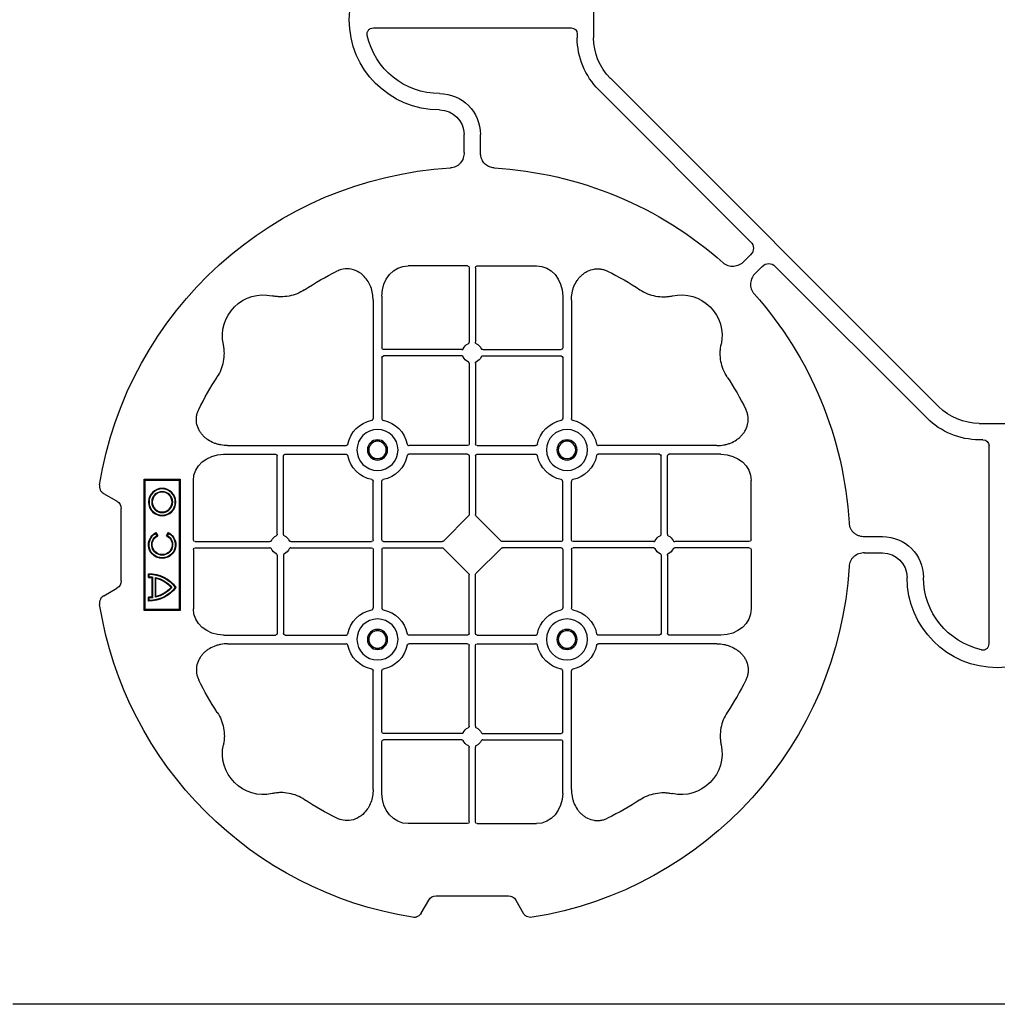
# Model space of a CAD drawing. Units: millimetres. Extents: x 788 to 16969, y 8402 to 19016.
# Drawn here: x 5981 to 6279, y 17026 to 17326 of the extents above; entities that cross this region are included whole.
import ezdxf

# ---------------------------------------------------------------- set-up
doc = ezdxf.new("R2010")
doc.units = ezdxf.units.MM
doc.layers.add('ACO STORM-BRIXX', color=7, linetype='Continuous')

# ---------------------------------------------------------------- blocks, each defined once
blk = doc.blocks.new('ACO - 314092 - PLAN')
at = {"layer": 'ACO STORM-BRIXX', "color": 0, "linetype": 'ByBlock', "lineweight": -2}
for p, q in [((123.02, 5.5), (123.02, -5.5)), ((190.15, -2.5), (129.9, -2.5)), ((128.02, -4.38), (128.02, -5.5)), ((117.89, -17.87), (17.87, -117.89)), ((121.43, -21.41), (75.18, -67.66)), ((157.5, -40.43), (157.5, -35)), ((162.5, -40.43), (162.5, -35)), ((75.18, -71.64), (77.22, -73.68)), ((158.55, -75), (140.43, -75)), ((161.45, -75), (179.57, -75)), ((21.41, -121.43), (67.66, -75.18)), ((71.64, -75.18), (73.68, -77.22)), ((159.05, -75.58), (159.05, -98.31)), ((160.95, -75.58), (160.95, -98.31)), ((129.8, -85.43), (129.8, -121.53)), ((132.45, -84.22), (132.45, -100.05)), ((187.55, -84.22), (187.55, -100.05)), ((190.2, -85.43), (190.2, -121.53)), ((156.81, -100.55), (132.95, -100.55)), ((163.19, -100.55), (187.05, -100.55)), ((132.45, -102.95), (132.45, -121.53)), ((156.81, -102.45), (132.95, -102.45)), ((159.05, -104.69), (159.05, -129.3)), ((160.95, -104.69), (160.95, -129.3)), ((163.19, -102.45), (187.05, -102.45)), ((187.55, -102.95), (187.55, -121.53)), ((5.5, -123.02), (-5.5, -123.02)), ((4.38, -128.02), (5.5, -128.02)), ((2.5, -190.15), (2.5, -129.9)), ((85.43, -129.8), (121.53, -129.8)), ((158.55, -129.8), (140.72, -129.8)), ((161.45, -129.8), (179.28, -129.8)), ((234.57, -129.8), (198.47, -129.8)), ((84.22, -132.45), (100.05, -132.45)), ((100.55, -156.81), (100.55, -132.95)), ((102.45, -156.81), (102.45, -132.95)), ((102.95, -132.45), (121.53, -132.45)), ((158.55, -132.45), (140.72, -132.45)), ((159.05, -132.95), (159.05, -150.8)), ((160.95, -132.95), (160.95, -150.8)), ((161.45, -132.45), (179.28, -132.45)), ((217.05, -132.45), (198.47, -132.45)), ((217.55, -156.81), (217.55, -132.95)), ((219.45, -156.81), (219.45, -132.95)), ((235.78, -132.45), (219.95, -132.45)), ((75, -158.55), (75, -140.43)), ((129.8, -158.55), (129.8, -140.72)), ((132.45, -158.55), (132.45, -140.72)), ((187.55, -158.55), (187.55, -140.72)), ((190.2, -158.55), (190.2, -140.72)), ((245, -158.55), (245, -140.43)), ((260, -140), (249, -140)), ((249, -140), (249, -180)), ((249.3, -140.3), (249, -140)), ((249.3, -140.3), (249.3, -179.7)), ((259.7, -140.3), (249.3, -140.3)), ((259.7, -140.3), (260, -140)), ((259.7, -179.7), (259.7, -140.3)), ((260, -180), (260, -140)), ((268.3, -146.75), (272.28, -144.45)), ((267, -171), (267, -149)), ((151.21, -158.89), (158.89, -151.21)), ((168.79, -158.89), (161.11, -151.21)), ((40.43, -157.5), (35, -157.5)), ((252.9, -157.23), (252.5, -156.54)), ((253.14, -157.3), (252.57, -156.3)), ((256.43, -156.3), (255.86, -157.3)), ((256.5, -156.54), (256.1, -157.23)), ((75, -161.45), (75, -179.57)), ((75.58, -159.05), (98.31, -159.05)), ((75.58, -160.95), (98.31, -160.95)), ((104.69, -159.05), (129.3, -159.05)), ((104.69, -160.95), (129.3, -160.95)), ((129.8, -161.45), (129.8, -179.28)), ((132.45, -161.45), (132.45, -179.28)), ((132.95, -159.05), (150.8, -159.05)), ((132.95, -160.95), (150.8, -160.95)), ((158.89, -168.79), (151.21, -161.11)), ((161.11, -168.79), (168.79, -161.11)), ((187.05, -159.05), (169.2, -159.05)), ((187.05, -160.95), (169.2, -160.95)), ((187.55, -161.45), (187.55, -179.28)), ((190.2, -161.45), (190.2, -179.28)), ((215.31, -159.05), (190.7, -159.05)), ((215.31, -160.95), (190.7, -160.95)), ((244.42, -159.05), (221.69, -159.05)), ((244.42, -160.95), (221.69, -160.95)), ((245, -161.45), (245, -179.57)), ((40.43, -162.5), (35, -162.5)), ((100.55, -163.19), (100.55, -187.05)), ((102.45, -163.19), (102.45, -187.05)), ((217.55, -163.19), (217.55, -187.05)), ((219.45, -163.19), (219.45, -187.05)), ((159.05, -187.05), (159.05, -169.2)), ((160.95, -187.05), (160.95, -169.2)), ((256.41, -170.22), (256.58, -170)), ((256.41, -175.78), (256.41, -170.22)), ((256.58, -176), (256.58, -170)), ((257.38, -176.13), (257.38, -169.87)), ((257.55, -175.98), (257.55, -170.02)), ((258.67, -168.83), (258.5, -169)), ((258.5, -169.8), (258.5, -169)), ((258.67, -169.97), (258.5, -169.8)), ((258.67, -169.97), (258.67, -168.83)), ((272.28, -175.55), (268.3, -173.25)), ((256.41, -175.78), (256.58, -176)), ((258.67, -176.03), (258.5, -176.2)), ((258.5, -177), (258.5, -176.2)), ((258.67, -177.17), (258.5, -177)), ((258.67, -177.17), (258.67, -176.03)), ((249.3, -179.7), (249, -180)), ((249, -180), (260, -180)), ((249.3, -179.7), (259.7, -179.7)), ((259.7, -179.7), (260, -180)), ((84.22, -187.55), (100.05, -187.55)), ((102.95, -187.55), (121.53, -187.55)), ((158.55, -187.55), (140.72, -187.55)), ((161.45, -187.55), (179.28, -187.55)), ((217.05, -187.55), (198.47, -187.55)), ((235.78, -187.55), (219.95, -187.55)), ((85.43, -190.2), (121.53, -190.2)), ((158.55, -190.2), (140.72, -190.2)), ((159.05, -215.31), (159.05, -190.7)), ((160.95, -215.31), (160.95, -190.7)), ((161.45, -190.2), (179.28, -190.2)), ((234.57, -190.2), (198.47, -190.2)), ((129.8, -234.57), (129.8, -198.47)), ((132.45, -217.05), (132.45, -198.47)), ((187.55, -217.05), (187.55, -198.47)), ((190.2, -234.57), (190.2, -198.47)), ((156.81, -217.55), (132.95, -217.55)), ((163.19, -217.55), (187.05, -217.55)), ((132.45, -235.78), (132.45, -219.95)), ((156.81, -219.45), (132.95, -219.45)), ((159.05, -244.42), (159.05, -221.69)), ((160.95, -244.42), (160.95, -221.69)), ((163.19, -219.45), (187.05, -219.45)), ((187.55, -235.78), (187.55, -219.95)), ((158.55, -245), (140.43, -245)), ((161.45, -245), (179.57, -245)), ((171, -267), (149, -267)), ((146.75, -268.3), (144.45, -272.28)), ((175.55, -272.28), (173.25, -268.3))]:
    blk.add_line(p, q, dxfattribs=at)
for centre, radius in [((131.13, -131.12), 6.25), ((188.88, -131.12), 6.25), ((131.13, -131.12), 3.07), ((131.13, -131.12), 2.68), ((131.13, -131.12), 2.65), ((188.88, -131.12), 3.07), ((188.88, -131.12), 2.68), ((188.88, -131.12), 2.65), ((254.5, -147), 4.17), ((254.5, -147), 4), ((254.5, -147), 3.2), ((254.5, -147), 3.03), ((131.13, -188.87), 6.25), ((188.88, -188.87), 6.25), ((131.13, -188.87), 3.07), ((188.88, -188.87), 3.07), ((131.13, -188.87), 2.68), ((131.13, -188.87), 2.65), ((188.88, -188.87), 2.68), ((188.88, -188.87), 2.65)]:
    blk.add_circle(centre, radius, dxfattribs=at)
for centre, radius, start, end in [((170, 0), 27.5, 270, 90), ((105.52, -5.5), 17.5, 315, 0), ((105.52, -5.5), 22.5, 315, 0), ((170, 0), 22.5, 270, 347.7382), ((170, -35), 12.5, 90, 180), ((170, -35), 7.5, 90, 180), ((160, -160), 115, 93.3201, 131.6799), ((160, -160), 115, 9.1117, 86.6799), ((160, -160), 93, 116.332, 123.3345), ((160, -160), 93, 56.6655, 63.668), ((160, -160), 115, 138.3201, 176.6799), ((96.36, -96.36), 12.5, 77.7807, 192.2193), ((223.64, -96.36), 12.5, 347.7807, 102.2193), ((160, -101.5), 3, 114.4087, 155.5913), ((160, -101.5), 3, 24.4087, 65.5913), ((132.95, -100.05), 0.5, 180.0011, 269.9989), ((187.05, -100.05), 0.5, 270.0011, 359.9989), ((132.95, -102.95), 0.5, 90.0011, 179.9989), ((160, -101.5), 3, 204.4087, 245.5913), ((160, -101.5), 3, 294.4087, 335.5913), ((187.05, -102.95), 0.5, 0.0011, 89.9989), ((160, -160), 93, 146.6655, 153.668), ((160, -160), 93, 26.332, 33.3345), ((5.5, -105.52), 17.5, 270, 315), ((5.5, -105.52), 22.5, 270, 315), ((131.13, -131.12), 9.19, 100.9009, 169.0991), ((131.13, -131.12), 9.19, 10.9009, 79.0991), ((188.88, -131.12), 9.19, 100.9009, 169.0991), ((188.88, -131.12), 9.19, 10.9009, 79.0991), ((158.55, -129.3), 0.5, 270.0011, 359.9989), ((161.45, -129.3), 0.5, 180.0011, 269.9989), ((100.05, -132.95), 0.5, 0.0011, 89.9989), ((102.95, -132.95), 0.5, 90.0011, 179.9989), ((131.13, -131.12), 9.19, 190.9009, 259.0991), ((131.13, -131.12), 9.19, 280.9009, 349.0991), ((158.55, -132.95), 0.5, 0.0011, 89.9989), ((161.45, -132.95), 0.5, 90.0011, 179.9989), ((188.88, -131.12), 9.19, 190.9009, 259.0991), ((188.88, -131.12), 9.19, 280.9009, 349.0991), ((217.05, -132.95), 0.5, 0.0011, 89.9989), ((219.95, -132.95), 0.5, 90.0011, 179.9989), ((35, -170), 12.5, 90, 180), ((101.5, -160), 3, 114.4087, 155.5913), ((101.5, -160), 3, 24.4087, 65.5913), ((129.3, -158.55), 0.5, 270.0011, 359.9989), ((132.95, -158.55), 0.5, 180.0011, 269.9989), ((187.05, -158.55), 0.5, 270.0011, 359.9989), ((190.7, -158.55), 0.5, 180.0011, 269.9989), ((218.5, -160), 3, 114.4087, 155.5913), ((218.5, -160), 3, 24.4087, 65.5913), ((254.5, -160), 4.17, 117.6213, 62.3787), ((254.5, -160), 4, 120, 60), ((254.5, -160), 3.2, 120, 60), ((254.5, -160), 3.03, 116.7195, 63.2805), ((101.5, -160), 3, 204.4087, 245.5913), ((101.5, -160), 3, 294.4087, 335.5913), ((129.3, -161.45), 0.5, 0.0011, 89.9989), ((132.95, -161.45), 0.5, 90.0011, 179.9989), ((187.05, -161.45), 0.5, 0.0011, 89.9989), ((190.7, -161.45), 0.5, 90.0011, 179.9989), ((218.5, -160), 3, 204.4087, 245.5913), ((218.5, -160), 3, 294.4087, 335.5913), ((35, -170), 7.5, 90, 180), ((160, -160), 115, 183.3201, 260.8883), ((0, -170), 27.5, 180, 0), ((0, -170), 22.5, 282.2618, 0), ((258.5, -179), 10.17, 89.0245, 143.8583), ((258.5, -179), 10, 90, 143.1301), ((258.5, -179), 9.2, 102.0459, 139.2943), ((258.5, -179), 9.03, 103.4082, 138.3416), ((258.5, -179), 9.2, 90, 96.9925), ((258.5, -179), 9.03, 88.9005, 96.0207), ((258.5, -167), 10.17, 216.1417, 270.9755), ((258.5, -167), 10, 216.8699, 270), ((258.5, -167), 9.2, 220.7057, 257.9541), ((258.5, -167), 9.03, 221.6584, 256.5918), ((258.5, -167), 9.2, 263.0075, 270), ((258.5, -167), 9.03, 263.9793, 271.0995), ((131.13, -188.87), 9.19, 100.9009, 169.0991), ((131.13, -188.87), 9.19, 10.9009, 79.0991), ((160, -160), 115, 279.1117, 350.8883), ((188.88, -188.87), 9.19, 100.9009, 169.0991), ((188.88, -188.87), 9.19, 10.9009, 79.0991), ((100.05, -187.05), 0.5, 270.0011, 359.9989), ((102.95, -187.05), 0.5, 180.0011, 269.9989), ((158.55, -187.05), 0.5, 270.0011, 359.9989), ((161.45, -187.05), 0.5, 180.0011, 269.9989), ((217.05, -187.05), 0.5, 270.0011, 359.9989), ((219.95, -187.05), 0.5, 180.0011, 269.9989), ((131.13, -188.87), 9.19, 190.9009, 259.0991), ((131.13, -188.87), 9.19, 280.9009, 349.0991), ((158.55, -190.7), 0.5, 0.0011, 89.9989), ((161.45, -190.7), 0.5, 90.0011, 179.9989), ((188.88, -188.87), 9.19, 190.9009, 259.0991), ((188.88, -188.87), 9.19, 280.9009, 349.0991), ((160, -160), 93, 206.332, 213.3345), ((160, -160), 93, 326.6655, 333.668), ((160, -218.5), 3, 114.4087, 155.5913), ((160, -218.5), 3, 24.4087, 65.5913), ((132.95, -217.05), 0.5, 180.0011, 269.9989), ((187.05, -217.05), 0.5, 270.0011, 359.9989), ((96.36, -223.64), 12.5, 167.7807, 282.2193), ((132.95, -219.95), 0.5, 90.0011, 179.9989), ((160, -218.5), 3, 204.4087, 245.5913), ((160, -218.5), 3, 294.4087, 335.5913), ((187.05, -219.95), 0.5, 0.0011, 89.9989), ((223.64, -223.64), 12.5, 257.7807, 12.2193), ((160, -160), 93, 236.6655, 243.668), ((160, -160), 93, 296.332, 303.3345)]:
    blk.add_arc(centre, radius, start, end, dxfattribs=at)
for centre, major_axis, ratio, start_param, end_param in [((130.14, -4.63), (-1.59, 1.59), 0.889126, 5.55641, 7.00996), ((77.7, -69.65), (-3.37, 0), 0.889126, 5.55641, 7.00996), ((69.65, -77.7), (0, 3.37), 0.889126, 5.55641, 7.00996), ((140.45, -84.24), (-0.07, 9.24), 0.866019, 6.27664, 7.845255), ((158.55, -75.58), (-0.004, -0.577), 0.866019, 1.579523, 3.148138), ((161.45, -75.58), (0.004, -0.577), 0.866019, 3.135048, 4.703662), ((179.55, -84.24), (0.07, 9.24), 0.866019, 4.721116, 6.28973), ((4.63, -130.14), (-1.59, 1.59), 0.889126, 5.55641, 7.00996), ((84.24, -140.45), (-9.24, 0.07), 0.866019, 4.721116, 6.28973), ((235.76, -140.45), (9.24, 0.07), 0.866019, 6.27664, 7.845255), ((270.46, -149.5), (-3.12, 1.8), 0.83205, 5.835353, 6.731018), ((158.55, -150.79), (0.005, -0.561), 0.890696, 0.719167, 1.561198), ((161.45, -150.79), (-0.005, -0.561), 0.890696, 4.721987, 5.564018), ((75.58, -158.55), (0.577, 0.004), 0.866019, 3.135048, 4.703662), ((150.79, -158.55), (0.561, -0.005), 0.890696, 4.721987, 5.564018), ((169.21, -158.55), (-0.561, -0.005), 0.890696, 0.719167, 1.561198), ((244.42, -158.55), (-0.577, 0.004), 0.866019, 1.579523, 3.148138), ((75.58, -161.45), (0.577, -0.004), 0.866019, 1.579523, 3.148138), ((150.79, -161.45), (0.561, 0.005), 0.890696, 0.719167, 1.561198), ((169.21, -161.45), (-0.561, 0.005), 0.890696, 4.721987, 5.564018), ((244.42, -161.45), (-0.577, -0.004), 0.866019, 3.135048, 4.703662), ((158.55, -169.21), (0.005, 0.561), 0.890696, 4.721987, 5.564018), ((161.45, -169.21), (-0.005, 0.561), 0.890696, 0.719167, 1.561198), ((270.46, -170.5), (-3.12, -1.8), 0.83205, 5.835353, 6.731018), ((84.24, -179.55), (-9.24, -0.07), 0.866019, 6.27664, 7.845255), ((235.76, -179.55), (9.24, -0.07), 0.866019, 4.721116, 6.28973), ((140.45, -235.76), (-0.07, -9.24), 0.866019, 4.721116, 6.28973), ((179.55, -235.76), (0.07, -9.24), 0.866019, 6.27664, 7.845255), ((158.55, -244.42), (-0.004, 0.577), 0.866019, 3.135048, 4.703662), ((161.45, -244.42), (0.004, 0.577), 0.866019, 1.579523, 3.148138), ((149.5, -270.46), (-1.8, 3.12), 0.83205, 5.835353, 6.731018), ((170.5, -270.46), (1.8, 3.12), 0.83205, 5.835353, 6.731018)]:
    blk.add_ellipse(centre, major_axis=major_axis, ratio=ratio, start_param=start_param, end_param=end_param, dxfattribs=at)
for points, knots in [([(191.99, -4.78), (192.02, -4.64), (192.03, -4.5), (192.04, -4.22), (192.02, -4.08), (191.97, -3.8), (191.92, -3.67), (191.81, -3.41), (191.73, -3.29), (191.55, -3.07), (191.45, -2.97), (191.23, -2.8), (191.11, -2.73), (190.72, -2.55), (190.43, -2.5), (190.15, -2.5)], [0, 0, 0, 0, 0.125, 0.125, 0.25, 0.25, 0.375, 0.375, 0.5, 0.5, 0.625, 0.625, 0.75, 0.75, 1, 1, 1, 1]), ([(153.34, -45.19), (153.82, -45.12), (154.79, -44.98), (156.03, -44.17), (156.93, -43.03), (157.42, -41.73), (157.48, -40.84), (157.5, -40.43)], [0, 0, 0, 0, 0.207441, 0.415327, 0.616316, 0.826068, 1, 1, 1, 1]), ([(162.5, -40.43), (162.5, -41.02), (162.58, -41.59), (162.95, -42.71), (163.23, -43.22), (163.79, -43.9), (164, -44.11), (164.46, -44.47), (164.71, -44.62), (165.23, -44.88), (165.51, -44.98), (166.07, -45.13), (166.37, -45.18), (166.66, -45.19)], [0, 0, 0, 0, 0.25, 0.25, 0.5, 0.5, 0.625, 0.625, 0.75, 0.75, 0.875, 0.875, 1, 1, 1, 1]), ([(77.22, -73.68), (77.64, -74.1), (78.1, -74.45), (79.15, -74.98), (79.71, -75.14), (80.59, -75.22), (80.88, -75.22), (81.46, -75.15), (81.74, -75.09), (82.3, -74.9), (82.57, -74.78), (83.07, -74.48), (83.31, -74.31), (83.53, -74.11)], [0, 0, 0, 0, 0.25, 0.25, 0.5, 0.5, 0.625, 0.625, 0.75, 0.75, 0.875, 0.875, 1, 1, 1, 1]), ([(73.68, -77.22), (74.1, -77.64), (74.45, -78.1), (74.98, -79.15), (75.14, -79.71), (75.22, -80.59), (75.22, -80.88), (75.15, -81.46), (75.09, -81.74), (74.9, -82.3), (74.78, -82.57), (74.48, -83.07), (74.31, -83.31), (74.11, -83.53)], [0, 0, 0, 0, 0.25, 0.25, 0.5, 0.5, 0.625, 0.625, 0.75, 0.75, 0.875, 0.875, 1, 1, 1, 1]), ([(129.8, -85.43), (129.8, -84.72), (129.74, -84.02), (129.54, -82.99), (129.46, -82.65), (129.27, -81.97), (129.15, -81.64), (128.75, -80.65), (128.42, -80.03), (127.83, -79.16), (127.62, -78.88), (127.16, -78.34), (126.91, -78.09), (126.38, -77.61), (126.11, -77.39), (125.53, -76.99), (125.22, -76.81), (124.26, -76.34), (123.59, -76.12), (122.54, -75.95), (122.18, -75.92), (121.48, -75.92), (121.13, -75.95), (120.43, -76.06), (120.08, -76.14), (119.4, -76.36), (119.07, -76.49), (118.75, -76.65)], [0, 0, 0, 0, 0.125, 0.125, 0.1875, 0.1875, 0.25, 0.25, 0.375, 0.375, 0.4375, 0.4375, 0.5, 0.5, 0.5625, 0.5625, 0.625, 0.625, 0.75, 0.75, 0.8125, 0.8125, 0.875, 0.875, 0.9375, 0.9375, 1, 1, 1, 1]), ([(190.2, -85.43), (190.23, -84.75), (190.3, -83.39), (190.86, -81.46), (191.72, -79.72), (193.02, -78.03), (194.94, -76.55), (197.42, -75.81), (199.62, -75.96), (200.8, -76.46), (201.25, -76.65)], [0, 0, 0, 0, 0.120867, 0.241675, 0.352525, 0.463234, 0.61816, 0.773772, 0.912791, 1, 1, 1, 1]), ([(108.89, -82.3), (108.17, -82.78), (107.41, -83.18), (105.83, -83.82), (105.01, -84.07), (103.3, -84.39), (102.44, -84.46), (101.15, -84.44), (100.72, -84.41), (99.86, -84.31), (99.43, -84.24), (99.01, -84.14)], [0, 0, 0, 0, 0.25, 0.25, 0.5, 0.5, 0.75, 0.75, 0.875, 0.875, 1, 1, 1, 1]), ([(211.11, -82.3), (211.83, -82.78), (212.59, -83.18), (214.17, -83.82), (214.99, -84.07), (216.7, -84.39), (217.56, -84.46), (218.85, -84.44), (219.28, -84.41), (220.14, -84.31), (220.57, -84.24), (220.99, -84.14)], [0, 0, 0, 0, 0.25, 0.25, 0.5, 0.5, 0.75, 0.75, 0.875, 0.875, 1, 1, 1, 1]), ([(82.3, -108.89), (82.78, -108.17), (83.18, -107.41), (83.82, -105.83), (84.07, -105.01), (84.39, -103.3), (84.46, -102.44), (84.44, -101.15), (84.41, -100.72), (84.31, -99.86), (84.24, -99.43), (84.14, -99.01)], [0, 0, 0, 0, 0.25, 0.25, 0.5, 0.5, 0.75, 0.75, 0.875, 0.875, 1, 1, 1, 1]), ([(158.76, -98.77), (158.85, -98.73), (158.92, -98.66), (159.03, -98.5), (159.05, -98.41), (159.05, -98.31)], [0, 0, 0, 0, 0.5, 0.5, 1, 1, 1, 1]), ([(161.24, -98.77), (161.19, -98.74), (161.09, -98.68), (160.99, -98.54), (160.95, -98.41), (160.95, -98.33), (160.95, -98.31)], [0, 0, 0, 0, 0.294597, 0.58914, 0.883697, 1, 1, 1, 1]), ([(237.7, -108.89), (237.22, -108.17), (236.82, -107.41), (236.18, -105.83), (235.93, -105.01), (235.61, -103.3), (235.54, -102.44), (235.56, -101.15), (235.59, -100.72), (235.69, -99.86), (235.76, -99.43), (235.86, -99.01)], [0, 0, 0, 0, 0.25, 0.25, 0.5, 0.5, 0.75, 0.75, 0.875, 0.875, 1, 1, 1, 1]), ([(156.81, -100.55), (156.91, -100.55), (157, -100.53), (157.16, -100.42), (157.23, -100.35), (157.27, -100.26)], [0, 0, 0, 0, 0.5, 0.5, 1, 1, 1, 1]), ([(163.19, -100.55), (163.09, -100.55), (163, -100.53), (162.84, -100.42), (162.77, -100.35), (162.73, -100.26)], [0, 0, 0, 0, 0.5, 0.5, 1, 1, 1, 1]), ([(157.27, -102.74), (157.23, -102.65), (157.16, -102.58), (157, -102.47), (156.91, -102.45), (156.81, -102.45)], [0, 0, 0, 0, 0.5, 0.5, 1, 1, 1, 1]), ([(159.05, -104.69), (159.05, -104.59), (159.03, -104.5), (158.92, -104.34), (158.85, -104.27), (158.76, -104.23)], [0, 0, 0, 0, 0.5, 0.5, 1, 1, 1, 1]), ([(160.95, -104.69), (160.95, -104.63), (160.96, -104.52), (161.05, -104.37), (161.15, -104.28), (161.22, -104.24), (161.24, -104.23)], [0, 0, 0, 0, 0.294549, 0.589119, 0.883653, 1, 1, 1, 1]), ([(162.73, -102.74), (162.76, -102.69), (162.82, -102.59), (162.96, -102.49), (163.09, -102.45), (163.17, -102.45), (163.19, -102.45)], [0, 0, 0, 0, 0.294555, 0.589125, 0.883662, 1, 1, 1, 1]), ([(85.43, -129.8), (84.72, -129.8), (84.02, -129.74), (82.99, -129.54), (82.65, -129.46), (81.97, -129.27), (81.64, -129.15), (80.65, -128.75), (80.03, -128.42), (79.16, -127.83), (78.88, -127.62), (78.34, -127.16), (78.09, -126.91), (77.61, -126.38), (77.39, -126.11), (76.99, -125.53), (76.81, -125.22), (76.34, -124.26), (76.12, -123.59), (75.95, -122.54), (75.92, -122.18), (75.92, -121.48), (75.95, -121.13), (76.06, -120.43), (76.14, -120.08), (76.36, -119.4), (76.49, -119.07), (76.65, -118.75)], [0, 0, 0, 0, 0.125, 0.125, 0.1875, 0.1875, 0.25, 0.25, 0.375, 0.375, 0.4375, 0.4375, 0.5, 0.5, 0.5625, 0.5625, 0.625, 0.625, 0.75, 0.75, 0.8125, 0.8125, 0.875, 0.875, 0.9375, 0.9375, 1, 1, 1, 1]), ([(234.57, -129.8), (235.28, -129.8), (235.98, -129.74), (237.01, -129.54), (237.35, -129.46), (238.03, -129.27), (238.36, -129.15), (239.35, -128.75), (239.97, -128.42), (240.84, -127.83), (241.12, -127.62), (241.66, -127.16), (241.91, -126.91), (242.39, -126.38), (242.61, -126.11), (243.01, -125.53), (243.19, -125.22), (243.66, -124.26), (243.88, -123.59), (244.05, -122.54), (244.08, -122.18), (244.08, -121.48), (244.05, -121.13), (243.94, -120.43), (243.86, -120.08), (243.64, -119.4), (243.51, -119.07), (243.35, -118.75)], [0, 0, 0, 0, 0.125, 0.125, 0.1875, 0.1875, 0.25, 0.25, 0.375, 0.375, 0.4375, 0.4375, 0.5, 0.5, 0.5625, 0.5625, 0.625, 0.625, 0.75, 0.75, 0.8125, 0.8125, 0.875, 0.875, 0.9375, 0.9375, 1, 1, 1, 1]), ([(129.39, -122.1), (129.51, -122.07), (129.62, -121.99), (129.77, -121.78), (129.8, -121.66), (129.8, -121.53)], [0, 0, 0, 0, 0.5, 0.5, 1, 1, 1, 1]), ([(132.45, -121.53), (132.45, -121.59), (132.46, -121.65), (132.49, -121.78), (132.52, -121.84), (132.63, -121.99), (132.74, -122.07), (132.86, -122.1)], [0, 0, 0, 0, 0.25, 0.25, 0.5, 0.5, 1, 1, 1, 1]), ([(187.55, -121.53), (187.55, -121.59), (187.54, -121.65), (187.51, -121.78), (187.48, -121.84), (187.37, -121.99), (187.26, -122.07), (187.14, -122.1)], [0, 0, 0, 0, 0.25, 0.25, 0.5, 0.5, 1, 1, 1, 1]), ([(190.61, -122.1), (190.56, -122.08), (190.46, -122.05), (190.34, -121.94), (190.24, -121.79), (190.2, -121.65), (190.2, -121.56), (190.2, -121.53)], [0, 0, 0, 0, 0.207114, 0.413575, 0.6369, 0.891524, 1, 1, 1, 1]), ([(122.1, -129.39), (122.07, -129.51), (121.99, -129.62), (121.78, -129.77), (121.66, -129.8), (121.53, -129.8)], [0, 0, 0, 0, 0.5, 0.5, 1, 1, 1, 1]), ([(140.15, -129.39), (140.18, -129.51), (140.26, -129.62), (140.47, -129.77), (140.59, -129.8), (140.72, -129.8)], [0, 0, 0, 0, 0.5, 0.5, 1, 1, 1, 1]), ([(179.85, -129.39), (179.82, -129.51), (179.74, -129.62), (179.53, -129.77), (179.41, -129.8), (179.28, -129.8)], [0, 0, 0, 0, 0.5, 0.5, 1, 1, 1, 1]), ([(197.9, -129.39), (197.93, -129.51), (198.01, -129.62), (198.22, -129.77), (198.34, -129.8), (198.47, -129.8)], [0, 0, 0, 0, 0.5, 0.5, 1, 1, 1, 1]), ([(121.53, -132.45), (121.59, -132.45), (121.65, -132.46), (121.78, -132.49), (121.84, -132.52), (121.99, -132.63), (122.07, -132.74), (122.1, -132.86)], [0, 0, 0, 0, 0.25, 0.25, 0.5, 0.5, 1, 1, 1, 1]), ([(140.72, -132.45), (140.66, -132.45), (140.6, -132.46), (140.47, -132.49), (140.41, -132.52), (140.26, -132.63), (140.18, -132.74), (140.15, -132.86)], [0, 0, 0, 0, 0.25, 0.25, 0.5, 0.5, 1, 1, 1, 1]), ([(179.28, -132.45), (179.34, -132.45), (179.4, -132.46), (179.53, -132.49), (179.59, -132.52), (179.74, -132.63), (179.82, -132.74), (179.85, -132.86)], [0, 0, 0, 0, 0.25, 0.25, 0.5, 0.5, 1, 1, 1, 1]), ([(198.47, -132.45), (198.41, -132.45), (198.35, -132.46), (198.22, -132.49), (198.16, -132.52), (198.01, -132.63), (197.93, -132.74), (197.9, -132.86)], [0, 0, 0, 0, 0.25, 0.25, 0.5, 0.5, 1, 1, 1, 1]), ([(129.39, -140.15), (129.51, -140.18), (129.62, -140.26), (129.77, -140.47), (129.8, -140.59), (129.8, -140.72)], [0, 0, 0, 0, 0.5, 0.5, 1, 1, 1, 1]), ([(132.45, -140.72), (132.45, -140.66), (132.46, -140.6), (132.49, -140.47), (132.52, -140.41), (132.63, -140.26), (132.74, -140.18), (132.86, -140.15)], [0, 0, 0, 0, 0.25, 0.25, 0.5, 0.5, 1, 1, 1, 1]), ([(187.55, -140.72), (187.55, -140.66), (187.54, -140.6), (187.51, -140.47), (187.48, -140.41), (187.37, -140.26), (187.26, -140.18), (187.14, -140.15)], [0, 0, 0, 0, 0.25, 0.25, 0.5, 0.5, 1, 1, 1, 1]), ([(190.61, -140.15), (190.56, -140.17), (190.46, -140.2), (190.34, -140.31), (190.24, -140.46), (190.2, -140.6), (190.2, -140.69), (190.2, -140.72)], [0, 0, 0, 0, 0.207115, 0.413574, 0.636896, 0.891519, 1, 1, 1, 1]), ([(273.55, -141.79), (273.59, -142.05), (273.6, -142.31), (273.55, -142.7), (273.52, -142.83), (273.45, -143.08), (273.4, -143.2), (273.29, -143.44), (273.22, -143.55), (273.07, -143.77), (272.99, -143.87), (272.72, -144.15), (272.51, -144.32), (272.28, -144.45)], [0, 0, 0, 0, 0.25, 0.25, 0.375, 0.375, 0.5, 0.5, 0.625, 0.625, 0.75, 0.75, 1, 1, 1, 1]), ([(45.19, -153.34), (45.18, -153.63), (45.13, -153.92), (44.99, -154.48), (44.88, -154.76), (44.63, -155.29), (44.47, -155.53), (44.11, -155.99), (43.91, -156.2), (43.46, -156.58), (43.22, -156.74), (42.7, -157.02), (42.43, -157.14), (41.88, -157.32), (41.59, -157.39), (41.02, -157.48), (40.72, -157.5), (40.43, -157.5)], [0, 0, 0, 0, 0.125, 0.125, 0.25, 0.25, 0.375, 0.375, 0.5, 0.5, 0.625, 0.625, 0.75, 0.75, 0.875, 0.875, 1, 1, 1, 1]), ([(98.77, -158.76), (98.73, -158.85), (98.66, -158.92), (98.5, -159.03), (98.41, -159.05), (98.31, -159.05)], [0, 0, 0, 0, 0.5, 0.5, 1, 1, 1, 1]), ([(100.55, -156.81), (100.55, -156.91), (100.53, -157), (100.42, -157.16), (100.35, -157.23), (100.26, -157.27)], [0, 0, 0, 0, 0.5, 0.5, 1, 1, 1, 1]), ([(102.74, -157.27), (102.65, -157.23), (102.58, -157.16), (102.47, -157), (102.45, -156.91), (102.45, -156.81)], [0, 0, 0, 0, 0.5, 0.5, 1, 1, 1, 1]), ([(104.69, -159.05), (104.63, -159.05), (104.52, -159.04), (104.37, -158.95), (104.28, -158.85), (104.24, -158.78), (104.23, -158.76)], [0, 0, 0, 0, 0.294594, 0.589142, 0.883678, 1, 1, 1, 1]), ([(215.31, -159.05), (215.37, -159.05), (215.48, -159.04), (215.63, -158.95), (215.72, -158.85), (215.76, -158.78), (215.77, -158.76)], [0, 0, 0, 0, 0.294555, 0.589115, 0.883698, 1, 1, 1, 1]), ([(217.26, -157.27), (217.35, -157.23), (217.42, -157.16), (217.53, -157), (217.55, -156.91), (217.55, -156.81)], [0, 0, 0, 0, 0.5, 0.5, 1, 1, 1, 1]), ([(219.45, -156.81), (219.45, -156.91), (219.47, -157), (219.58, -157.16), (219.65, -157.23), (219.74, -157.27)], [0, 0, 0, 0, 0.5, 0.5, 1, 1, 1, 1]), ([(221.23, -158.76), (221.27, -158.85), (221.34, -158.92), (221.5, -159.03), (221.59, -159.05), (221.69, -159.05)], [0, 0, 0, 0, 0.5, 0.5, 1, 1, 1, 1]), ([(98.77, -161.24), (98.73, -161.15), (98.66, -161.08), (98.5, -160.97), (98.41, -160.95), (98.31, -160.95)], [0, 0, 0, 0, 0.5, 0.5, 1, 1, 1, 1]), ([(104.69, -160.95), (104.63, -160.95), (104.52, -160.96), (104.37, -161.05), (104.28, -161.15), (104.24, -161.22), (104.23, -161.24)], [0, 0, 0, 0, 0.294594, 0.589142, 0.883678, 1, 1, 1, 1]), ([(215.31, -160.95), (215.37, -160.95), (215.48, -160.96), (215.63, -161.05), (215.72, -161.15), (215.76, -161.22), (215.77, -161.24)], [0, 0, 0, 0, 0.294555, 0.589115, 0.883698, 1, 1, 1, 1]), ([(221.23, -161.24), (221.27, -161.15), (221.34, -161.08), (221.5, -160.97), (221.59, -160.95), (221.69, -160.95)], [0, 0, 0, 0, 0.5, 0.5, 1, 1, 1, 1]), ([(40.43, -162.5), (41.02, -162.5), (41.59, -162.58), (42.71, -162.95), (43.22, -163.23), (43.9, -163.79), (44.11, -164), (44.47, -164.46), (44.62, -164.71), (44.88, -165.23), (44.98, -165.51), (45.13, -166.07), (45.18, -166.37), (45.19, -166.66)], [0, 0, 0, 0, 0.25, 0.25, 0.5, 0.5, 0.625, 0.625, 0.75, 0.75, 0.875, 0.875, 1, 1, 1, 1]), ([(100.55, -163.19), (100.55, -163.09), (100.53, -163), (100.42, -162.84), (100.35, -162.77), (100.26, -162.73)], [0, 0, 0, 0, 0.5, 0.5, 1, 1, 1, 1]), ([(102.74, -162.73), (102.65, -162.77), (102.58, -162.84), (102.47, -163), (102.45, -163.09), (102.45, -163.19)], [0, 0, 0, 0, 0.5, 0.5, 1, 1, 1, 1]), ([(217.26, -162.73), (217.35, -162.77), (217.42, -162.84), (217.53, -163), (217.55, -163.09), (217.55, -163.19)], [0, 0, 0, 0, 0.5, 0.5, 1, 1, 1, 1]), ([(219.45, -163.19), (219.45, -163.09), (219.47, -163), (219.58, -162.84), (219.65, -162.77), (219.74, -162.73)], [0, 0, 0, 0, 0.5, 0.5, 1, 1, 1, 1]), ([(272.28, -175.55), (272.51, -175.68), (272.72, -175.84), (272.99, -176.13), (273.07, -176.23), (273.22, -176.44), (273.28, -176.56), (273.4, -176.79), (273.44, -176.92), (273.52, -177.17), (273.55, -177.3), (273.6, -177.68), (273.59, -177.95), (273.55, -178.21)], [0, 0, 0, 0, 0.25, 0.25, 0.375, 0.375, 0.5, 0.5, 0.625, 0.625, 0.75, 0.75, 1, 1, 1, 1]), ([(129.39, -179.85), (129.51, -179.82), (129.62, -179.74), (129.77, -179.53), (129.8, -179.41), (129.8, -179.28)], [0, 0, 0, 0, 0.5, 0.5, 1, 1, 1, 1]), ([(132.45, -179.28), (132.45, -179.34), (132.46, -179.4), (132.49, -179.53), (132.52, -179.59), (132.63, -179.74), (132.74, -179.82), (132.86, -179.85)], [0, 0, 0, 0, 0.25, 0.25, 0.5, 0.5, 1, 1, 1, 1]), ([(187.55, -179.28), (187.55, -179.34), (187.54, -179.4), (187.51, -179.53), (187.48, -179.59), (187.37, -179.74), (187.26, -179.82), (187.14, -179.85)], [0, 0, 0, 0, 0.25, 0.25, 0.5, 0.5, 1, 1, 1, 1]), ([(190.61, -179.85), (190.56, -179.83), (190.46, -179.8), (190.34, -179.69), (190.24, -179.54), (190.2, -179.4), (190.2, -179.31), (190.2, -179.28)], [0, 0, 0, 0, 0.207115, 0.413574, 0.636896, 0.891519, 1, 1, 1, 1]), ([(121.53, -187.55), (121.59, -187.55), (121.65, -187.54), (121.78, -187.51), (121.84, -187.48), (121.99, -187.37), (122.07, -187.26), (122.1, -187.14)], [0, 0, 0, 0, 0.25, 0.25, 0.5, 0.5, 1, 1, 1, 1]), ([(140.72, -187.55), (140.66, -187.55), (140.6, -187.54), (140.47, -187.51), (140.41, -187.48), (140.26, -187.37), (140.18, -187.26), (140.15, -187.14)], [0, 0, 0, 0, 0.25, 0.25, 0.5, 0.5, 1, 1, 1, 1]), ([(179.28, -187.55), (179.34, -187.55), (179.4, -187.54), (179.53, -187.51), (179.59, -187.48), (179.74, -187.37), (179.82, -187.26), (179.85, -187.14)], [0, 0, 0, 0, 0.25, 0.25, 0.5, 0.5, 1, 1, 1, 1]), ([(198.47, -187.55), (198.41, -187.55), (198.35, -187.54), (198.22, -187.51), (198.16, -187.48), (198.01, -187.37), (197.93, -187.26), (197.9, -187.14)], [0, 0, 0, 0, 0.25, 0.25, 0.5, 0.5, 1, 1, 1, 1]), ([(4.78, -191.99), (4.64, -192.02), (4.5, -192.03), (4.22, -192.04), (4.08, -192.02), (3.8, -191.97), (3.67, -191.92), (3.41, -191.81), (3.29, -191.73), (3.07, -191.55), (2.97, -191.45), (2.8, -191.23), (2.73, -191.11), (2.55, -190.72), (2.5, -190.43), (2.5, -190.15)], [0, 0, 0, 0, 0.125, 0.125, 0.25, 0.25, 0.375, 0.375, 0.5, 0.5, 0.625, 0.625, 0.75, 0.75, 1, 1, 1, 1]), ([(85.43, -190.2), (84.72, -190.2), (84.02, -190.26), (82.99, -190.46), (82.65, -190.54), (81.97, -190.73), (81.64, -190.85), (80.65, -191.25), (80.03, -191.58), (79.16, -192.17), (78.88, -192.38), (78.34, -192.84), (78.09, -193.09), (77.61, -193.62), (77.39, -193.89), (76.99, -194.47), (76.81, -194.78), (76.34, -195.74), (76.12, -196.41), (75.95, -197.46), (75.92, -197.82), (75.92, -198.52), (75.95, -198.87), (76.06, -199.57), (76.14, -199.92), (76.36, -200.6), (76.49, -200.93), (76.65, -201.25)], [0, 0, 0, 0, 0.125, 0.125, 0.1875, 0.1875, 0.25, 0.25, 0.375, 0.375, 0.4375, 0.4375, 0.5, 0.5, 0.5625, 0.5625, 0.625, 0.625, 0.75, 0.75, 0.8125, 0.8125, 0.875, 0.875, 0.9375, 0.9375, 1, 1, 1, 1]), ([(122.1, -190.61), (122.07, -190.49), (121.99, -190.38), (121.78, -190.23), (121.66, -190.2), (121.53, -190.2)], [0, 0, 0, 0, 0.5, 0.5, 1, 1, 1, 1]), ([(140.15, -190.61), (140.18, -190.49), (140.26, -190.38), (140.47, -190.23), (140.59, -190.2), (140.72, -190.2)], [0, 0, 0, 0, 0.5, 0.5, 1, 1, 1, 1]), ([(179.85, -190.61), (179.82, -190.49), (179.74, -190.38), (179.53, -190.23), (179.41, -190.2), (179.28, -190.2)], [0, 0, 0, 0, 0.5, 0.5, 1, 1, 1, 1]), ([(197.9, -190.61), (197.93, -190.49), (198.01, -190.38), (198.22, -190.23), (198.34, -190.2), (198.47, -190.2)], [0, 0, 0, 0, 0.5, 0.5, 1, 1, 1, 1]), ([(234.57, -190.2), (235.28, -190.2), (235.98, -190.26), (237.01, -190.46), (237.35, -190.54), (238.03, -190.73), (238.36, -190.85), (239.35, -191.25), (239.97, -191.58), (240.84, -192.17), (241.12, -192.38), (241.66, -192.84), (241.91, -193.09), (242.39, -193.62), (242.61, -193.89), (243.01, -194.47), (243.19, -194.78), (243.66, -195.74), (243.88, -196.41), (244.05, -197.46), (244.08, -197.82), (244.08, -198.52), (244.05, -198.87), (243.94, -199.57), (243.86, -199.92), (243.64, -200.6), (243.51, -200.93), (243.35, -201.25)], [0, 0, 0, 0, 0.125, 0.125, 0.1875, 0.1875, 0.25, 0.25, 0.375, 0.375, 0.4375, 0.4375, 0.5, 0.5, 0.5625, 0.5625, 0.625, 0.625, 0.75, 0.75, 0.8125, 0.8125, 0.875, 0.875, 0.9375, 0.9375, 1, 1, 1, 1]), ([(129.39, -197.9), (129.51, -197.93), (129.62, -198.01), (129.77, -198.22), (129.8, -198.34), (129.8, -198.47)], [0, 0, 0, 0, 0.5, 0.5, 1, 1, 1, 1]), ([(132.45, -198.47), (132.45, -198.41), (132.46, -198.35), (132.49, -198.22), (132.52, -198.16), (132.63, -198.01), (132.74, -197.93), (132.86, -197.9)], [0, 0, 0, 0, 0.25, 0.25, 0.5, 0.5, 1, 1, 1, 1]), ([(187.55, -198.47), (187.55, -198.41), (187.54, -198.35), (187.51, -198.22), (187.48, -198.16), (187.37, -198.01), (187.26, -197.93), (187.14, -197.9)], [0, 0, 0, 0, 0.25, 0.25, 0.5, 0.5, 1, 1, 1, 1]), ([(190.61, -197.9), (190.56, -197.92), (190.46, -197.95), (190.34, -198.06), (190.24, -198.21), (190.2, -198.35), (190.2, -198.44), (190.2, -198.47)], [0, 0, 0, 0, 0.207114, 0.413575, 0.6369, 0.891524, 1, 1, 1, 1]), ([(82.3, -211.11), (82.78, -211.83), (83.18, -212.59), (83.82, -214.17), (84.07, -214.99), (84.39, -216.7), (84.46, -217.56), (84.44, -218.85), (84.41, -219.28), (84.31, -220.14), (84.24, -220.57), (84.14, -220.99)], [0, 0, 0, 0, 0.25, 0.25, 0.5, 0.5, 0.75, 0.75, 0.875, 0.875, 1, 1, 1, 1]), ([(237.7, -211.11), (237.22, -211.83), (236.82, -212.59), (236.18, -214.17), (235.93, -214.99), (235.61, -216.7), (235.54, -217.56), (235.56, -218.85), (235.59, -219.28), (235.69, -220.14), (235.76, -220.57), (235.86, -220.99)], [0, 0, 0, 0, 0.25, 0.25, 0.5, 0.5, 0.75, 0.75, 0.875, 0.875, 1, 1, 1, 1]), ([(159.05, -215.31), (159.05, -215.41), (159.03, -215.5), (158.92, -215.66), (158.85, -215.73), (158.76, -215.77)], [0, 0, 0, 0, 0.5, 0.5, 1, 1, 1, 1]), ([(160.95, -215.31), (160.95, -215.37), (160.96, -215.48), (161.05, -215.63), (161.15, -215.72), (161.22, -215.76), (161.24, -215.77)], [0, 0, 0, 0, 0.294549, 0.589119, 0.883653, 1, 1, 1, 1]), ([(157.27, -217.26), (157.23, -217.35), (157.16, -217.42), (157, -217.53), (156.91, -217.55), (156.81, -217.55)], [0, 0, 0, 0, 0.5, 0.5, 1, 1, 1, 1]), ([(162.73, -217.26), (162.76, -217.31), (162.82, -217.41), (162.96, -217.51), (163.09, -217.55), (163.17, -217.55), (163.19, -217.55)], [0, 0, 0, 0, 0.294555, 0.589125, 0.883662, 1, 1, 1, 1]), ([(156.81, -219.45), (156.91, -219.45), (157, -219.47), (157.16, -219.58), (157.23, -219.65), (157.27, -219.74)], [0, 0, 0, 0, 0.5, 0.5, 1, 1, 1, 1]), ([(158.76, -221.23), (158.85, -221.27), (158.92, -221.34), (159.03, -221.5), (159.05, -221.59), (159.05, -221.69)], [0, 0, 0, 0, 0.5, 0.5, 1, 1, 1, 1]), ([(161.24, -221.23), (161.19, -221.26), (161.09, -221.32), (160.99, -221.46), (160.95, -221.59), (160.95, -221.67), (160.95, -221.69)], [0, 0, 0, 0, 0.294597, 0.58914, 0.883697, 1, 1, 1, 1]), ([(163.19, -219.45), (163.09, -219.45), (163, -219.47), (162.84, -219.58), (162.77, -219.65), (162.73, -219.74)], [0, 0, 0, 0, 0.5, 0.5, 1, 1, 1, 1]), ([(108.89, -237.7), (108.17, -237.22), (107.41, -236.82), (105.83, -236.18), (105.01, -235.93), (103.3, -235.61), (102.44, -235.54), (101.15, -235.56), (100.72, -235.59), (99.86, -235.69), (99.43, -235.76), (99.01, -235.86)], [0, 0, 0, 0, 0.25, 0.25, 0.5, 0.5, 0.75, 0.75, 0.875, 0.875, 1, 1, 1, 1]), ([(129.8, -234.57), (129.8, -235.28), (129.74, -235.98), (129.54, -237.01), (129.46, -237.35), (129.27, -238.03), (129.15, -238.36), (128.75, -239.35), (128.42, -239.97), (127.83, -240.84), (127.62, -241.12), (127.16, -241.66), (126.91, -241.91), (126.38, -242.39), (126.11, -242.61), (125.53, -243.01), (125.22, -243.19), (124.26, -243.66), (123.59, -243.88), (122.54, -244.05), (122.18, -244.08), (121.48, -244.08), (121.13, -244.05), (120.43, -243.94), (120.08, -243.86), (119.4, -243.64), (119.07, -243.51), (118.75, -243.35)], [0, 0, 0, 0, 0.125, 0.125, 0.1875, 0.1875, 0.25, 0.25, 0.375, 0.375, 0.4375, 0.4375, 0.5, 0.5, 0.5625, 0.5625, 0.625, 0.625, 0.75, 0.75, 0.8125, 0.8125, 0.875, 0.875, 0.9375, 0.9375, 1, 1, 1, 1]), ([(190.2, -234.57), (190.23, -235.25), (190.3, -236.61), (190.86, -238.54), (191.72, -240.28), (193.02, -241.97), (194.94, -243.45), (197.42, -244.19), (199.62, -244.04), (200.8, -243.54), (201.25, -243.35)], [0, 0, 0, 0, 0.120867, 0.241675, 0.352525, 0.463234, 0.61816, 0.773772, 0.912791, 1, 1, 1, 1]), ([(211.11, -237.7), (211.83, -237.22), (212.59, -236.82), (214.17, -236.18), (214.99, -235.93), (216.7, -235.61), (217.56, -235.54), (218.85, -235.56), (219.28, -235.59), (220.14, -235.69), (220.57, -235.76), (220.99, -235.86)], [0, 0, 0, 0, 0.25, 0.25, 0.5, 0.5, 0.75, 0.75, 0.875, 0.875, 1, 1, 1, 1]), ([(141.79, -273.55), (142.08, -273.57), (142.67, -273.61), (143.5, -273.3), (144.1, -272.82), (144.35, -272.43), (144.45, -272.28)], [0, 0, 0, 0, 0.279902, 0.560651, 0.826878, 1, 1, 1, 1]), ([(175.55, -272.28), (175.68, -272.51), (175.84, -272.72), (176.13, -272.99), (176.23, -273.07), (176.44, -273.22), (176.56, -273.28), (176.79, -273.4), (176.92, -273.44), (177.17, -273.52), (177.3, -273.55), (177.68, -273.6), (177.95, -273.59), (178.21, -273.55)], [0, 0, 0, 0, 0.25, 0.25, 0.375, 0.375, 0.5, 0.5, 0.625, 0.625, 0.75, 0.75, 1, 1, 1, 1])]:
    blk.add_open_spline(points, degree=3, knots=knots, dxfattribs=at)
for points in [[(252.57, -156.3), (252.54, -156.38), (252.52, -156.46), (252.5, -156.54)], [(253.14, -157.3), (253.06, -157.27), (252.98, -157.25), (252.9, -157.23)], [(255.86, -157.3), (255.94, -157.27), (256.02, -157.25), (256.1, -157.23)], [(256.43, -156.3), (256.46, -156.38), (256.48, -156.46), (256.5, -156.54)], [(257.55, -170.02), (257.5, -169.97), (257.44, -169.92), (257.38, -169.87)], [(250.28, -173), (250.36, -173), (250.43, -173), (250.5, -173)], [(251.76, -173), (251.68, -173), (251.6, -173), (251.53, -173)], [(257.55, -175.98), (257.5, -176.03), (257.44, -176.08), (257.38, -176.13)]]:
    blk.add_open_spline(points, degree=3, dxfattribs=at)

msp = doc.modelspace()

# ---------------------------------------------------------------- linework, layer by layer
at = {"layer": 'ACO STORM-BRIXX', "color": 0, "linetype": 'ByBlock', "lineweight": -2}
msp.add_line((6579.13, 17026.16), (5979.13, 17026.16), dxfattribs=at)

# ---------------------------------------------------------------- block references
at = {"layer": 'ACO STORM-BRIXX', "color": 0, "linetype": 'ByBlock', "lineweight": -2, "xscale": -1}
msp.add_blockref('ACO - 314092 - PLAN', (6279.19, 17326.22), dxfattribs=at)

doc.saveas('drawing.dxf')
